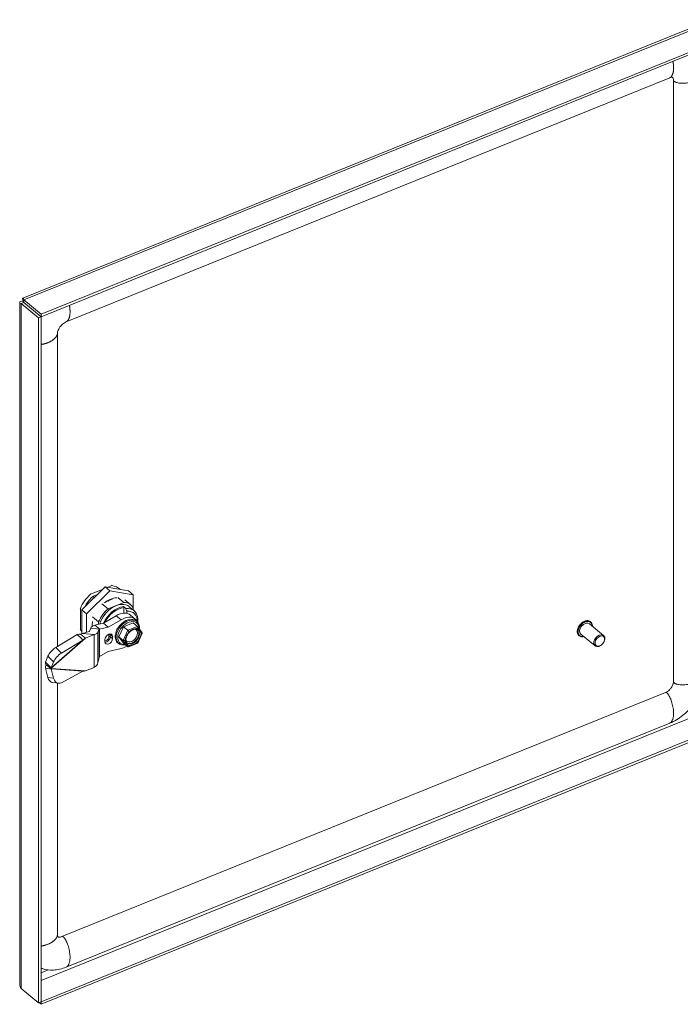
# Model space of a CAD drawing. Units: inches. Extents: x 4 to 147, y 3 to 92.
# Drawn here: x 126 to 134, y 25 to 38 of the extents above; entities that cross this region are included whole.
import ezdxf

# ---------------------------------------------------------------- set-up
doc = ezdxf.new("R2010")
doc.units = ezdxf.units.IN
doc.header["$LTSCALE"] = 9
doc.header["$MEASUREMENT"] = 0
doc.layers.add('Visible (ANSI)', color=7, linetype='Continuous', lineweight=5)
doc.layers.add('Visible Narrow (ANSI)', color=7, linetype='Continuous', lineweight=5)

msp = doc.modelspace()

# ---------------------------------------------------------------- linework, layer by layer
at = {"layer": 'Visible (ANSI)'}
for p, q in [((125.6729, 34.5646), (134.5602, 38.1574)), ((134.847, 37.9713), (125.9119, 34.3591)), ((134.847, 37.9379), (125.9119, 34.3258)), ((126.2347, 34.2618), (134.0199, 37.4091)), ((134.0674, 37.3803), (134.0674, 29.6203)), ((125.6356, 25.7158), (125.6356, 34.5103)), ((125.6882, 34.5093), (125.6548, 34.4958)), ((125.6548, 34.4958), (125.878, 34.3117)), ((125.6872, 34.5228), (125.6807, 34.5282)), ((125.6882, 34.5093), (125.9115, 34.3252)), ((125.9119, 34.3591), (125.6886, 34.5432)), ((125.6886, 34.5099), (125.6886, 34.5432)), ((125.6886, 34.5099), (125.9119, 34.3258)), ((125.9115, 34.3252), (125.878, 34.3117)), ((125.878, 34.3117), (125.878, 25.4762)), ((125.9115, 34.3252), (125.9115, 25.4898)), ((125.9119, 34.3258), (125.9119, 34.3591)), ((126.1206, 30.0716), (126.1206, 34.1095)), ((126.7356, 30.8404), (126.4342, 30.5451)), ((126.7981, 30.7888), (126.4967, 30.4935)), ((126.5428, 30.7498), (126.5475, 30.746)), ((126.7037, 30.8091), (126.5475, 30.746)), ((126.636, 30.7428), (126.5721, 30.717)), ((127.037, 30.7888), (126.7356, 30.8404)), ((126.7356, 30.8404), (126.7981, 30.7888)), ((126.8237, 30.8576), (126.7676, 30.8349)), ((127.0996, 30.7372), (126.7981, 30.7888)), ((126.819, 30.8615), (126.8237, 30.8576)), ((126.915, 30.8225), (126.9197, 30.8186)), ((127.037, 30.7888), (127.0996, 30.7372)), ((127.0996, 30.5697), (127.0996, 30.7372)), ((126.5721, 30.717), (126.5721, 30.7125)), ((126.5727, 30.7127), (126.5721, 30.7132)), ((126.5721, 30.7125), (126.5727, 30.7127)), ((126.5787, 30.7196), (126.597, 30.7046)), ((126.6958, 30.6231), (126.774, 30.5586)), ((126.7685, 30.6594), (126.7755, 30.6553)), ((126.7709, 30.6607), (126.7709, 30.658)), ((126.9786, 30.6414), (126.774, 30.5586)), ((126.7803, 30.6572), (126.7755, 30.6631)), ((126.7755, 30.6553), (126.7843, 30.6589)), ((126.7843, 30.6589), (126.7793, 30.665)), ((126.9005, 30.7058), (126.9786, 30.6414)), ((126.9889, 30.6732), (127.067, 30.6088)), ((126.4129, 30.5679), (126.4177, 30.564)), ((126.4177, 30.564), (126.4177, 30.2888)), ((126.4342, 30.5451), (126.4342, 30.2372)), ((126.4342, 30.5451), (126.4967, 30.4935)), ((126.4967, 30.4935), (126.4967, 30.2552)), ((126.9732, 30.5857), (127.0014, 30.5625)), ((126.9779, 30.5009), (126.9779, 30.5749)), ((127.017, 30.5263), (127.017, 30.4977)), ((127.048, 30.5856), (127.1105, 30.5341)), ((127.0996, 30.5431), (127.0996, 30.5697)), ((126.5749, 30.4536), (126.653, 30.3892)), ((126.6022, 30.3478), (126.7139, 30.3715)), ((126.653, 30.3892), (126.653, 30.3586)), ((126.7139, 30.3715), (126.8808, 30.4693)), ((126.7764, 30.3199), (126.7139, 30.3715)), ((126.7764, 30.3199), (126.9433, 30.4177)), ((126.9749, 30.3269), (127.0982, 30.3767)), ((127.0622, 30.4757), (127.1247, 30.4241)), ((127.1529, 30.3316), (127.0982, 30.3767)), ((127.1348, 30.4027), (127.1458, 30.3937)), ((133.1664, 30.213), (132.983, 30.3642)), ((132.999, 30.3901), (132.9964, 30.3922)), ((126.4129, 30.2927), (126.4177, 30.2888)), ((126.4424, 30.2405), (126.4192, 30.2311)), ((126.4192, 30.2311), (126.4618, 30.196)), ((126.5308, 30.2645), (126.4424, 30.2405)), ((126.5909, 30.2267), (126.4424, 30.2405)), ((126.5515, 30.3071), (126.5364, 30.2681)), ((126.5515, 30.3071), (126.6249, 30.3003)), ((126.6022, 30.3478), (126.6449, 30.3126)), ((126.6249, 30.3003), (126.6591, 30.2971)), ((126.6591, 30.2971), (126.6441, 30.2581)), ((126.6449, 30.3126), (126.6648, 30.2962)), ((126.6648, 30.2962), (126.7764, 30.3199)), ((126.8965, 30.3028), (126.8869, 30.299)), ((126.8869, 30.299), (126.8869, 30.2845)), ((126.9132, 30.1955), (126.9749, 30.3269)), ((127.0296, 30.2818), (126.9749, 30.3269)), ((127.2158, 30.2489), (127.1542, 30.3303)), ((127.1566, 30.1166), (127.2163, 30.2438)), ((133.0563, 30.0795), (132.8729, 30.2307)), ((126.3769, 30.2284), (126.1007, 30.0594)), ((126.4496, 30.1552), (126.1733, 29.9863)), ((126.3769, 30.2284), (126.4264, 30.1785)), ((126.4264, 30.1785), (126.4496, 30.1552)), ((126.4618, 30.196), (126.4817, 30.1796)), ((126.5933, 30.2247), (126.4817, 30.1796)), ((126.5909, 30.2267), (126.5967, 30.2261)), ((126.734, 30.1603), (126.734, 30.1336)), ((126.8322, 30.1734), (126.8322, 30.2001)), ((126.8869, 30.1332), (126.8869, 30.1187)), ((126.8869, 30.1187), (126.8965, 30.1226)), ((126.9007, 30.1189), (126.9117, 30.1098)), ((126.9679, 30.1503), (126.9132, 30.1955)), ((126.9749, 30.1139), (126.9132, 30.1955)), ((127.0296, 30.0688), (126.9749, 30.1139)), ((127.0363, 30.0679), (127.1565, 30.1165)), ((132.8506, 30.21), (132.848, 30.2122)), ((133.1737, 30.1376), (133.1755, 30.1423)), ((126.6648, 29.9418), (126.7764, 30.0084)), ((126.9433, 30.0455), (126.7764, 30.0084)), ((133.1317, 30.0866), (133.1275, 30.084)), ((125.998, 29.9466), (125.9682, 29.8696)), ((125.9682, 29.8696), (126.0177, 29.8198)), ((126.0707, 29.8734), (126.0409, 29.7965)), ((126.6591, 29.9306), (126.6441, 29.8619)), ((125.9682, 29.7909), (125.998, 29.673)), ((125.9682, 29.7909), (126.0177, 29.7847)), ((125.9726, 29.8392), (126.0153, 29.8041)), ((126.0153, 29.8041), (126.0352, 29.7876)), ((126.0177, 29.8198), (126.0409, 29.7965)), ((126.0177, 29.7847), (126.0409, 29.7818)), ((126.0409, 29.7818), (126.0707, 29.664)), ((126.4496, 29.7536), (126.1733, 29.6051)), ((126.5933, 29.8019), (126.4817, 29.7567)), ((126.0618, 29.6064), (126.1344, 29.5973)), ((126.1206, 26.3495), (126.1206, 29.599)), ((133.9626, 29.477), (126.1774, 26.3297)), ((125.9119, 25.4895), (134.847, 29.1017)), ((125.9119, 25.4562), (134.847, 29.0683)), ((134.0198, 29.0838), (126.2345, 25.9366)), ((125.878, 25.4762), (125.6548, 25.6603)), ((125.9115, 25.4898), (125.878, 25.4762)), ((125.8844, 25.4788), (125.9119, 25.4562)), ((125.9115, 25.4898), (125.9119, 25.4895)), ((125.9119, 25.4895), (125.9119, 25.4562))]:
    msp.add_line(p, q, dxfattribs=at)
for centre, major_axis, ratio, start_param, end_param in [((126.6856, 30.5347), (-0.2341, -0.2839), 0.6688348, 4.5067626, 5.1257944), ((126.6856, 30.5347), (0.2341, 0.2839), 0.6688348, 6.2113091, 6.6965908), ((126.6856, 30.5347), (0.1951, 0.2366), 0.6688348, 1.3553753, 1.8911984), ((126.8763, 30.3775), (0.1717, 0.2082), 0.6688348, 0, 2.1424412), ((126.8763, 30.3775), (0.1907, 0.2313), 0.6688348, 6.0313764, 6.7427734), ((126.8763, 30.3775), (-0.1907, -0.2313), 0.6688348, 4.46058, 5.171977), ((126.9148, 30.2969), (0.1474, 0.1788), 0.6688348, 0, 1.0695282), ((126.9388, 30.3259), (0.1717, 0.2082), 0.6688348, 5.4542038, 6.8857315), ((126.9545, 30.313), (0.1543, 0.1872), 0.6688348, 5.5737351, 6.8524307), ((126.7981, 30.4419), (0.1767, 0.2142), 0.6688348, 2.2676776, 2.5384726), ((127.0287, 30.2518), (0.117, 0.1419), 0.6688348, 5.5047263, 10.1254701), ((127.0366, 30.2453), (0.1064, 0.1291), 0.6688348, 5.6314163, 9.9970365), ((126.9773, 30.2454), (0.1474, 0.1788), 0.6688348, 5.9760895, 7.3527135), ((132.928, 30.2974), (-0.0551, -0.0668), 0.6688348, 3.1415927, 6.2831853), ((126.6856, 30.5347), (-0.2341, -0.2839), 0.6688348, 6.0775589, 6.18611), ((126.523, 30.2694), (0.0136, -0.0004), 0.4220195, 5.3361144, 6.1358709), ((126.523, 30.2694), (0.1226, -0.0037), 0.4220195, 5.3704636, 6.1358709), ((126.7831, 30.1802), (0.0381, 0.0463), 0.6688348, 5.6016767, 8.7432693), ((127.036, 30.2732), (0.0101, -0.0106), 0.1172303, 0.81272, 2.3835058), ((127.1465, 30.3179), (-0.0041, -0.015), 0.6186477, 1.3012695, 2.8720553), ((127.2017, 30.2449), (0.0151, 0.0016), 0.5406211, 5.2009405, 6.5986873), ((133.1113, 30.1462), (0.0551, 0.0668), 0.6688348, 5.1641407, 10.5438226), ((126.523, 30.2827), (-0.1227, 0), 0.5773503, 2.1816616, 2.2160108), ((126.7831, 30.1535), (-0.0381, -0.0463), 0.6688348, 5.6016767, 8.7432693), ((126.9808, 30.1556), (0.0151, 0.0016), 0.540629, 3.6301369, 5.2009227), ((127.1465, 30.1272), (0.0101, -0.0106), 0.1172276, 6.2372217, 7.0958946), ((126.0753, 29.9938), (0.0774, 0.0768), 0.3252876, 0.9408769, 2.5116733), ((126.1479, 29.9207), (-0.0774, -0.0768), 0.3252876, 4.0824696, 5.6532659), ((126.9773, 30.2454), (0.1474, 0.1788), 0.6688348, 3.8506399, 4.2516707), ((127.036, 30.0825), (0.0041, 0.015), 0.6186436, 2.8720512, 4.442837), ((126.523, 29.8732), (0.1226, 0.0066), 0.7313712, 5.3181821, 6.0835894), ((126.523, 29.8599), (-0.1227, 0), 0.5773503, 2.1816616, 2.2160108), ((126.0753, 29.7146), (-0.0135, -0.1082), 0.7411888, 5.1964936, 6.2831853), ((126.1479, 29.7055), (-0.0135, -0.1082), 0.7411888, 5.1964936, 6.7672899)]:
    msp.add_ellipse(centre, major_axis=major_axis, ratio=ratio, start_param=start_param, end_param=end_param, dxfattribs=at)
msp.add_ellipse((133.1176, 30.1411), major_axis=(0.0481, 0.0584), ratio=0.6688348, dxfattribs=at)
for points, knots in [([(134.0674, 37.3803), (134.0674, 37.388), (134.0662, 37.3943), (134.0629, 37.404), (134.0607, 37.4072), (134.0557, 37.4123), (134.0532, 37.4135), (134.047, 37.4147), (134.0437, 37.4149), (134.0342, 37.4138), (134.0277, 37.4122), (134.0199, 37.4091)], [0, 0, 0, 0, 0.13889993, 0.13889993, 0.28588936, 0.28588936, 0.49327399, 0.49327399, 0.63982948, 0.63982948, 0.79409599, 0.79409599, 0.79409599, 0.79409599]), ([(125.6886, 34.5432), (125.6796, 34.5644), (125.6709, 34.5699), (125.6712, 34.5593), (125.6713, 34.5532), (125.6743, 34.5421), (125.6807, 34.5282)], [0, 0, 0, 0, 0.997694, 0.997694, 0.997694, 1.5707963, 1.5707963, 1.5707963, 1.5707963]), ([(125.6807, 34.5282), (125.6519, 34.5277), (125.6344, 34.5185), (125.6357, 34.5093), (125.6365, 34.504), (125.6432, 34.4989), (125.6548, 34.4958)], [0, 0, 0, 0, 0.997694, 0.997694, 0.997694, 1.5707963, 1.5707963, 1.5707963, 1.5707963]), ([(125.6887, 34.5113), (125.679, 34.512), (125.6746, 34.5106), (125.6774, 34.5097), (125.679, 34.5092), (125.6827, 34.5089), (125.6882, 34.5093)], [0.3416984, 0.3416984, 0.3416984, 0.3416984, 1.1271971, 1.1271971, 1.1271971, 1.5707963, 1.5707963, 1.5707963, 1.5707963]), ([(125.6882, 34.5154), (125.6877, 34.5199), (125.6871, 34.524), (125.6858, 34.5306), (125.6852, 34.5332), (125.6841, 34.5369), (125.6837, 34.5379), (125.6836, 34.5382), (125.6836, 34.5383), (125.6836, 34.5383)], [0, 0, 0, 0, 0.05893272, 0.05893272, 0.11668487, 0.11668487, 0.17448438, 0.17448438, 0.18411472, 0.18411472, 0.18411472, 0.18411472]), ([(126.2347, 34.2618), (126.2276, 34.2589), (126.2192, 34.2546), (126.2024, 34.2436), (126.1939, 34.237), (126.178, 34.2225), (126.1704, 34.2145), (126.1567, 34.1978), (126.1504, 34.189), (126.1396, 34.1715), (126.135, 34.1627), (126.1279, 34.146), (126.1253, 34.1381), (126.1217, 34.1239), (126.1209, 34.1175), (126.1206, 34.1114), (126.1206, 34.1104), (126.1206, 34.1095)], [0, 0, 0, 0, 0.14052547, 0.14052547, 0.26872026, 0.26872026, 0.38829453, 0.38829453, 0.50605273, 0.50605273, 0.6238235, 0.6238235, 0.74331309, 0.74331309, 0.86913865, 0.86913865, 0.89442507, 0.89442507, 0.89442507, 0.89442507]), ([(126.7284, 30.6363), (126.7511, 30.6534), (126.7749, 30.6675), (126.8285, 30.6909), (126.8578, 30.6983), (126.8855, 30.6998)], [-1.45380908, -1.45380908, -1.45380908, -1.45380908, -1.12919145, -1.12919145, -0.73418185, -0.73418185, -0.73418185, -0.73418185]), ([(126.837, 30.6859), (126.8353, 30.6855), (126.8336, 30.6851), (126.8257, 30.6831), (126.8194, 30.6812), (126.8069, 30.677), (126.8005, 30.6745), (126.7942, 30.6719)], [-0.19611233, -0.19611233, -0.19611233, -0.19611233, -0.17250085, -0.17250085, -0.0862886, -0.0862886, -0.00000373, -0.00000373, -0.00000373, -0.00000373]), ([(126.9732, 30.5857), (126.9738, 30.5852), (126.9745, 30.5845), (126.9755, 30.583), (126.9761, 30.5819), (126.9769, 30.58), (126.9773, 30.5789), (126.9778, 30.5769), (126.9779, 30.5757), (126.9779, 30.5749)], [-0.181780267, -0.181780267, -0.181780267, -0.181780267, -0.17082365, -0.17082365, -0.159629746, -0.159629746, -0.14813346, -0.14813346, -0.136364377, -0.136364377, -0.136364377, -0.136364377]), ([(132.848, 30.2122), (132.8416, 30.2175), (132.8364, 30.2242), (132.8288, 30.2401), (132.8265, 30.2492), (132.8252, 30.269), (132.8261, 30.2798), (132.8313, 30.3017), (132.8356, 30.3129), (132.8468, 30.3346), (132.8538, 30.345), (132.8699, 30.364), (132.879, 30.3727), (132.8983, 30.3873), (132.9086, 30.3932), (132.9293, 30.4019), (132.9398, 30.4045), (132.9598, 30.4062), (132.9693, 30.4052), (132.9848, 30.4001), (132.991, 30.3966), (132.9964, 30.3922)], [1.9370961, 1.9370961, 1.9370961, 1.9370961, 2.2397868, 2.2397868, 2.5509475, 2.5509475, 2.8733643, 2.8733643, 3.199325, 3.199325, 3.5252996, 3.5252996, 3.8510661, 3.8510661, 4.177078, 4.177078, 4.5029233, 4.5029233, 4.8244026, 4.8244026, 5.0786888, 5.0786888, 5.0786888, 5.0786888]), ([(132.999, 30.3901), (133.0054, 30.3848), (133.0106, 30.378), (133.0182, 30.3621), (133.0204, 30.353), (133.0214, 30.3398), (133.0214, 30.3363), (133.0213, 30.3327)], [5.07868876, 5.07868876, 5.07868876, 5.07868876, 5.38137948, 5.38137948, 5.69254014, 5.69254014, 5.80328278, 5.80328278, 5.80328278, 5.80328278]), ([(126.6022, 30.3478), (126.5888, 30.3434), (126.5773, 30.3374), (126.5687, 30.3304), (126.56, 30.3234), (126.5541, 30.3154), (126.5515, 30.3071)], [0, 0, 0, 0, 0.5, 0.5, 0.5, 1, 1, 1, 1]), ([(126.6648, 30.2962), (126.6633, 30.2966), (126.662, 30.2968), (126.6601, 30.2971), (126.6594, 30.2971), (126.6591, 30.2971)], [-0.04855526, -0.04855526, -0.04855526, -0.04855526, -0.02427763, -0.02427763, 0, 0, 0, 0]), ([(126.894, 30.3018), (126.8917, 30.2976), (126.8894, 30.2934), (126.8872, 30.2888), (126.8871, 30.2885), (126.8869, 30.2882)], [2.514950848, 2.514950848, 2.514950848, 2.514950848, 2.59586126, 2.59586126, 2.601536835, 2.601536835, 2.601536835, 2.601536835]), ([(127.0316, 30.2407), (127.0294, 30.2371), (127.0273, 30.2336), (127.0253, 30.23), (127.0232, 30.2264), (127.0212, 30.2229), (127.0193, 30.2193), (127.0175, 30.2157), (127.0157, 30.212), (127.0139, 30.2084), (127.0122, 30.2048), (127.0106, 30.2011), (127.0091, 30.1974), (127.0076, 30.1937), (127.0061, 30.19), (127.0048, 30.1863), (127.0034, 30.1826), (127.0021, 30.1789), (127.0009, 30.1753)], [0.00001814, 0.00001814, 0.00001814, 0.00001814, 0.16666667, 0.16666667, 0.16666667, 0.33333333, 0.33333333, 0.33333333, 0.5, 0.5, 0.5, 0.66666667, 0.66666667, 0.66666667, 0.83333333, 0.83333333, 0.83333333, 0.99988989, 0.99988989, 0.99988989, 0.99988989]), ([(127.1606, 30.2843), (127.1546, 30.2893), (127.147, 30.2927), (127.1303, 30.2952), (127.1214, 30.2948), (127.1031, 30.2907), (127.0938, 30.2871), (127.0755, 30.2773), (127.0664, 30.271), (127.0493, 30.2562), (127.0413, 30.2477), (127.0273, 30.2292), (127.0213, 30.2194), (127.0119, 30.1993), (127.0085, 30.1892), (127.0046, 30.1699), (127.004, 30.1606), (127.0055, 30.1439), (127.0076, 30.1364), (127.0137, 30.1245), (127.0174, 30.1198), (127.0219, 30.1161)], [0.6815086, 0.6815086, 0.6815086, 0.6815086, 1.0635865, 1.0635865, 1.394235, 1.394235, 1.7013265, 1.7013265, 2.0059496, 2.0059496, 2.3116824, 2.3116824, 2.6178367, 2.6178367, 2.9231092, 2.9231092, 3.2277895, 3.2277895, 3.5393295, 3.5393295, 3.8231013, 3.8231013, 3.8231013, 3.8231013]), ([(127.1298, 30.3015), (127.1272, 30.3009), (127.1247, 30.3002), (127.1221, 30.2995), (127.1195, 30.2988), (127.117, 30.298), (127.1144, 30.2972), (127.1118, 30.2964), (127.1092, 30.2955), (127.1066, 30.2946), (127.104, 30.2937), (127.1015, 30.2927), (127.0989, 30.2917), (127.0963, 30.2906), (127.0938, 30.2895), (127.0912, 30.2884), (127.0887, 30.2872), (127.0861, 30.286), (127.0836, 30.2848), (127.081, 30.2835), (127.0785, 30.2822), (127.076, 30.2809), (127.0735, 30.2795), (127.0709, 30.2781), (127.0684, 30.2767)], [0.00000029, 0.00000029, 0.00000029, 0.00000029, 0.125, 0.125, 0.125, 0.25, 0.25, 0.25, 0.375, 0.375, 0.375, 0.5, 0.5, 0.5, 0.625, 0.625, 0.625, 0.75, 0.75, 0.75, 0.875, 0.875, 0.875, 0.99999972, 0.99999972, 0.99999972, 0.99999972]), ([(127.1973, 30.2547), (127.196, 30.2573), (127.1947, 30.26), (127.1933, 30.2625), (127.1919, 30.2651), (127.1904, 30.2676), (127.1888, 30.2701), (127.1872, 30.2725), (127.1856, 30.2748), (127.1839, 30.2771), (127.1821, 30.2794), (127.1804, 30.2815), (127.1785, 30.2836), (127.1767, 30.2857), (127.1748, 30.2877), (127.1728, 30.2896), (127.1708, 30.2916), (127.1688, 30.2934), (127.1666, 30.2952)], [0.00010824, 0.00010824, 0.00010824, 0.00010824, 0.16666667, 0.16666667, 0.16666667, 0.33333333, 0.33333333, 0.33333333, 0.5, 0.5, 0.5, 0.66666667, 0.66666667, 0.66666667, 0.83333333, 0.83333333, 0.83333333, 0.99998243, 0.99998243, 0.99998243, 0.99998243]), ([(127.0009, 30.1329), (127.0021, 30.1302), (127.0034, 30.1276), (127.0048, 30.1251), (127.0061, 30.1226), (127.0076, 30.1201), (127.0091, 30.1177), (127.0106, 30.1153), (127.0122, 30.113), (127.0139, 30.1107), (127.0157, 30.1085), (127.0175, 30.1063), (127.0193, 30.1042), (127.0212, 30.102), (127.0232, 30.1), (127.0253, 30.098), (127.0273, 30.096), (127.0294, 30.0941), (127.0316, 30.0923)], [0.00010824, 0.00010824, 0.00010824, 0.00010824, 0.16666667, 0.16666667, 0.16666667, 0.33333333, 0.33333333, 0.33333333, 0.5, 0.5, 0.5, 0.66666667, 0.66666667, 0.66666667, 0.83333333, 0.83333333, 0.83333333, 0.99998243, 0.99998243, 0.99998243, 0.99998243]), ([(127.0684, 30.086), (127.0709, 30.0866), (127.0735, 30.0873), (127.076, 30.0881), (127.0785, 30.0888), (127.0811, 30.0896), (127.0836, 30.0905), (127.0861, 30.0913), (127.0887, 30.0922), (127.0912, 30.0932), (127.0938, 30.0941), (127.0963, 30.0951), (127.0989, 30.0962), (127.1015, 30.0972), (127.1041, 30.0983), (127.1066, 30.0994), (127.1092, 30.1005), (127.1118, 30.1017), (127.1144, 30.1029), (127.117, 30.1041), (127.1195, 30.1054), (127.1221, 30.1067), (127.1247, 30.108), (127.1272, 30.1094), (127.1298, 30.1108)], [0.00000029, 0.00000029, 0.00000029, 0.00000029, 0.125, 0.125, 0.125, 0.25, 0.25, 0.25, 0.375, 0.375, 0.375, 0.5, 0.5, 0.5, 0.625, 0.625, 0.625, 0.75, 0.75, 0.75, 0.875, 0.875, 0.875, 0.99999972, 0.99999972, 0.99999972, 0.99999972]), ([(127.1666, 30.1469), (127.1688, 30.1504), (127.1708, 30.154), (127.1728, 30.1576), (127.1748, 30.1612), (127.1767, 30.1649), (127.1785, 30.1685), (127.1804, 30.1722), (127.1822, 30.1758), (127.1839, 30.1794), (127.1856, 30.1831), (127.1872, 30.1867), (127.1888, 30.1904), (127.1904, 30.194), (127.1919, 30.1976), (127.1933, 30.2013), (127.1947, 30.2049), (127.196, 30.2086), (127.1973, 30.2123)], [0.00001814, 0.00001814, 0.00001814, 0.00001814, 0.16666667, 0.16666667, 0.16666667, 0.33333333, 0.33333333, 0.33333333, 0.5, 0.5, 0.5, 0.66666667, 0.66666667, 0.66666667, 0.83333333, 0.83333333, 0.83333333, 0.99988989, 0.99988989, 0.99988989, 0.99988989]), ([(132.9111, 30.1991), (132.9064, 30.198), (132.9018, 30.1973), (132.8872, 30.1961), (132.8777, 30.1971), (132.8622, 30.2022), (132.856, 30.2056), (132.8506, 30.21)], [7.49568739, 7.49568739, 7.49568739, 7.49568739, 7.64451592, 7.64451592, 7.96599522, 7.96599522, 8.22028141, 8.22028141, 8.22028141, 8.22028141]), ([(126.6648, 29.9418), (126.6633, 29.9402), (126.662, 29.9384), (126.6601, 29.9346), (126.6594, 29.9326), (126.6591, 29.9306)], [0, 0, 0, 0, 0.02427763, 0.02427763, 0.04855526, 0.04855526, 0.04855526, 0.04855526]), ([(134.4729, 29.7262), (134.4729, 29.6734), (134.4643, 29.6178), (134.4321, 29.5079), (134.4077, 29.4524), (134.3446, 29.3454), (134.3043, 29.293), (134.2133, 29.2004), (134.1611, 29.1592), (134.0784, 29.1102), (134.0492, 29.0957), (134.0198, 29.0838)], [0, 0, 0, 0, 0.6544213, 0.6544213, 1.3229846, 1.3229846, 2.0329481, 2.0329481, 2.7563604, 2.7563604, 3.1310112, 3.1310112, 3.1310112, 3.1310112]), ([(133.9626, 29.477), (133.9709, 29.4804), (133.98, 29.4852), (133.9976, 29.4972), (134.0064, 29.5044), (134.0225, 29.5203), (134.0301, 29.5293), (134.0433, 29.5477), (134.0491, 29.5575), (134.0583, 29.5766), (134.0617, 29.5862), (134.0663, 29.6043), (134.0674, 29.613), (134.0674, 29.6203)], [0, 0, 0, 0, 0.13150737, 0.13150737, 0.25858286, 0.25858286, 0.38435965, 0.38435965, 0.51004047, 0.51004047, 0.63577519, 0.63577519, 0.7676556, 0.7676556, 0.7676556, 0.7676556]), ([(126.1206, 26.3495), (126.1206, 26.343), (126.1216, 26.3388), (126.1243, 26.3318), (126.126, 26.3294), (126.1334, 26.3251), (126.1384, 26.3233), (126.1495, 26.323), (126.1542, 26.3233), (126.1648, 26.3253), (126.1709, 26.3271), (126.1774, 26.3297)], [0, 0, 0, 0, 0.17518973, 0.17518973, 0.40711914, 0.40711914, 0.57993363, 0.57993363, 0.67579877, 0.67579877, 0.77665338, 0.77665338, 0.77665338, 0.77665338]), ([(126.2345, 25.9366), (126.1803, 25.9146), (126.1239, 25.9013), (126.0198, 25.8953), (125.9705, 25.9015), (125.9216, 25.9182), (125.9165, 25.9201), (125.9115, 25.9221)], [0, 0, 0, 0, 0.6902152, 0.6902152, 1.3398769, 1.3398769, 1.41679, 1.41679, 1.41679, 1.41679])]:
    msp.add_open_spline(points, degree=3, knots=knots, dxfattribs=at)
for points in [[(125.6882, 34.5154), (125.6883, 34.5137), (125.6885, 34.5119), (125.6886, 34.5099)], [(125.8447, 34.3803), (125.8448, 34.3805), (125.845, 34.3807), (125.8451, 34.3808)], [(126.7942, 30.6719), (126.7799, 30.6658), (126.7655, 30.6583), (126.7515, 30.6495)], [(127.0014, 30.5625), (127.0032, 30.5583), (127.0067, 30.5501), (127.0119, 30.5381), (127.0153, 30.5302), (127.017, 30.5263)], [(127.1348, 30.4027), (127.1297, 30.407), (127.1242, 30.4106), (127.1182, 30.4136)], [(126.4192, 30.2311), (126.403, 30.2321), (126.3888, 30.2314), (126.3769, 30.2284)], [(126.4817, 30.1796), (126.4708, 30.1717), (126.46, 30.1636), (126.4496, 30.1552)], [(126.8869, 30.1332), (126.891, 30.1279), (126.8956, 30.1231), (126.9007, 30.1189)], [(125.9682, 29.8696), (125.9675, 29.8616), (125.9691, 29.8512), (125.9726, 29.8392)], [(125.9726, 29.8392), (125.9691, 29.8243), (125.9675, 29.8077), (125.9682, 29.7909)], [(126.0409, 29.7965), (126.0387, 29.7938), (126.0368, 29.7908), (126.0352, 29.7876)], [(126.0352, 29.7876), (126.0368, 29.7858), (126.0387, 29.7839), (126.0409, 29.7818)], [(126.4817, 29.7567), (126.4708, 29.7558), (126.46, 29.7547), (126.4496, 29.7536)], [(125.6548, 25.6603), (125.6424, 25.6773), (125.636, 25.6966), (125.6359, 25.7158)]]:
    msp.add_open_spline(points, degree=3, dxfattribs=at)
at = {"layer": 'Visible Narrow (ANSI)'}
for p, q in [((134.6237, 38.1554), (125.6886, 34.5432)), ((125.6548, 34.4958), (125.6548, 25.6603)), ((125.7042, 34.4971), (125.7042, 34.4962)), ((126.9433, 30.4177), (126.8808, 30.4693)), ((126.6441, 30.2581), (126.6441, 29.8619)), ((126.6591, 30.2971), (126.6591, 29.9306)), ((126.6648, 30.2962), (126.6648, 29.9418)), ((127.0296, 30.2818), (126.9679, 30.1503)), ((127.1529, 30.3316), (127.0296, 30.2818)), ((127.0439, 30.2668), (127.0316, 30.2407)), ((127.0684, 30.2767), (127.0439, 30.2668)), ((127.1543, 30.3115), (127.1298, 30.3015)), ((127.1666, 30.2952), (127.1543, 30.3115)), ((127.2096, 30.2384), (127.1973, 30.2547)), ((127.1973, 30.2123), (127.2096, 30.2384)), ((126.0352, 29.7876), (126.4817, 30.1796)), ((126.4496, 30.1552), (126.0409, 29.7965)), ((126.5933, 30.2247), (126.5909, 30.2267)), ((126.5933, 30.2247), (126.5933, 29.8019)), ((126.7835, 30.2265), (126.7835, 30.1998)), ((126.8322, 30.2001), (126.8025, 30.2246)), ((126.8025, 30.2246), (126.8025, 30.1978)), ((126.8322, 30.1734), (126.8025, 30.1978)), ((126.9679, 30.1503), (127.0296, 30.0688)), ((127.0009, 30.1753), (126.9886, 30.1491)), ((126.9886, 30.1491), (127.0009, 30.1329)), ((127.1298, 30.1108), (127.1543, 30.1207)), ((127.1543, 30.1207), (127.1666, 30.1469)), ((126.1007, 30.0594), (126.1733, 29.9863)), ((127.0316, 30.0923), (127.0439, 30.0761)), ((127.0439, 30.0761), (127.0684, 30.086)), ((125.998, 29.9466), (126.0707, 29.8734)), ((126.0352, 29.7876), (126.4817, 29.7567)), ((126.0409, 29.7818), (126.4496, 29.7536)), ((125.998, 29.673), (126.0707, 29.664)), ((134.502, 29.2365), (125.9115, 25.7637)), ((125.9115, 25.8624), (126.0037, 25.8997))]:
    msp.add_line(p, q, dxfattribs=at)
for centre, major_axis, ratio, start_param, end_param in [((126.9107, 30.3491), (-0.1717, -0.2082), 0.6688348, 3.7441389, 5.119608), ((126.9154, 30.3452), (-0.1665, -0.2019), 0.6688348, 3.7349116, 5.0549354), ((127.0178, 30.2608), (-0.117, -0.1419), 0.6688348, 3.1415927, 6.2831853), ((132.9248, 30.3001), (-0.0742, -0.09), 0.6688348, 3.1415927, 6.2831853), ((132.9222, 30.3022), (-0.0742, -0.09), 0.6688348, 3.1415927, 6.2831853), ((132.928, 30.2974), (-0.0707, -0.0857), 0.6688348, 2.4635726, 6.9612053), ((126.7456, 30.2111), (-0.0295, -0.0357), 0.6688348, 2.460084, 2.5355843), ((126.7534, 30.2047), (-0.0381, -0.0463), 0.6688348, 2.460084, 2.640976), ((127.0756, 30.2131), (0.0607, 0.0736), 0.6688348, 2.8966607, 6.5281172), ((127.0835, 30.2067), (0.0694, 0.0841), 0.6688348, 3.2140296, 6.2107484), ((127.0913, 30.2002), (0.0694, 0.0841), 0.6688348, 3.1415927, 6.2831853), ((127.0991, 30.1938), (0.078, 0.0946), 0.6688348, 1.1998059, 1.6259847), ((127.0991, 30.1938), (0.078, 0.0946), 0.6688348, 0.1525913, 0.5787695), ((127.0991, 30.1938), (-0.078, -0.0946), 0.6688348, 2.2469017, 2.6732647), ((126.7456, 30.1844), (-0.0295, -0.0357), 0.6688348, 0.5787293, 2.460084), ((126.7534, 30.178), (-0.0381, -0.0463), 0.6688348, 0.5006167, 2.460084), ((126.7913, 30.22), (0.0136, 0), 0.5773503, 0.6108652, 2.1816673), ((126.7913, 30.1933), (0.0136, 0), 0.5773503, 0.6108652, 2.1816673), ((127.0991, 30.1938), (0.078, 0.0946), 0.6688348, 2.2469017, 2.6732647), ((127.0991, 30.1938), (-0.078, -0.0946), 0.6688348, 1.1998059, 1.6259847), ((127.0991, 30.1938), (-0.078, -0.0946), 0.6688348, 0.1525913, 0.5787695)]:
    msp.add_ellipse(centre, major_axis=major_axis, ratio=ratio, start_param=start_param, end_param=end_param, dxfattribs=at)
for points, knots in [([(134.0199, 37.4091), (134.0294, 37.4129), (134.0559, 37.4357), (134.0754, 37.4913), (134.0705, 37.5693), (134.0606, 37.62)], [-0.74072457, -0.74072457, -0.74072457, -0.74072457, -0.74072457, -0.625, -0.40778463, -0.40778463, -0.40778463, -0.40778463, -0.40778463]), ([(134.0674, 37.3803), (134.0674, 37.3564), (134.1313, 37.3244), (134.3472, 37.3316), (134.4565, 37.4268), (134.4729, 37.4723), (134.4729, 37.4862)], [-0.9124831, -0.9124831, -0.9124831, -0.9124831, -0.9124831, -0.625, -0.375, -0.23840714, -0.23840714, -0.23840714, -0.23840714, -0.23840714]), ([(126.2754, 34.4727), (126.2853, 34.422), (126.2902, 34.344), (126.2707, 34.2884), (126.2442, 34.2656), (126.2347, 34.2618)], [0.40778463, 0.40778463, 0.40778463, 0.40778463, 0.40778463, 0.625, 0.74072457, 0.74072457, 0.74072457, 0.74072457, 0.74072457]), ([(126.1206, 34.1095), (126.1206, 34.0956), (126.1055, 34.0534), (126.0506, 34.0037), (125.9651, 33.9763), (125.9115, 33.9675)], [-0.76129067, -0.76129067, -0.76129067, -0.76129067, -0.76129067, -0.625, -0.40393305, -0.40393305, -0.40393305, -0.40393305, -0.40393305]), ([(134.0674, 29.6203), (134.0674, 29.5965), (134.1313, 29.5644), (134.3472, 29.5717), (134.4565, 29.6668), (134.4729, 29.7123), (134.4729, 29.7262)], [-0.9124831, -0.9124831, -0.9124831, -0.9124831, -0.9124831, -0.625, -0.375, -0.23840714, -0.23840714, -0.23840714, -0.23840714, -0.23840714]), ([(133.9626, 29.477), (133.982, 29.4849), (134.0299, 29.4331), (134.0961, 29.23), (134.0584, 29.1128), (134.0293, 29.0877), (134.0198, 29.0838)], [-0.92460833, -0.92460833, -0.92460833, -0.92460833, -0.92460833, -0.625, -0.375, -0.25897364, -0.25897364, -0.25897364, -0.25897364, -0.25897364]), ([(126.1206, 26.3495), (126.1206, 26.3356), (126.1055, 26.2935), (126.0506, 26.2437), (125.9651, 26.2163), (125.9115, 26.2075)], [-0.76129067, -0.76129067, -0.76129067, -0.76129067, -0.76129067, -0.625, -0.40393305, -0.40393305, -0.40393305, -0.40393305, -0.40393305]), ([(126.1774, 26.3297), (126.1968, 26.3376), (126.2447, 26.2858), (126.3109, 26.0827), (126.2732, 25.9655), (126.2441, 25.9404), (126.2345, 25.9366)], [-0.92460833, -0.92460833, -0.92460833, -0.92460833, -0.92460833, -0.625, -0.375, -0.25897364, -0.25897364, -0.25897364, -0.25897364, -0.25897364])]:
    msp.add_open_spline(points, degree=4, knots=knots, dxfattribs=at)

doc.saveas('drawing.dxf')
